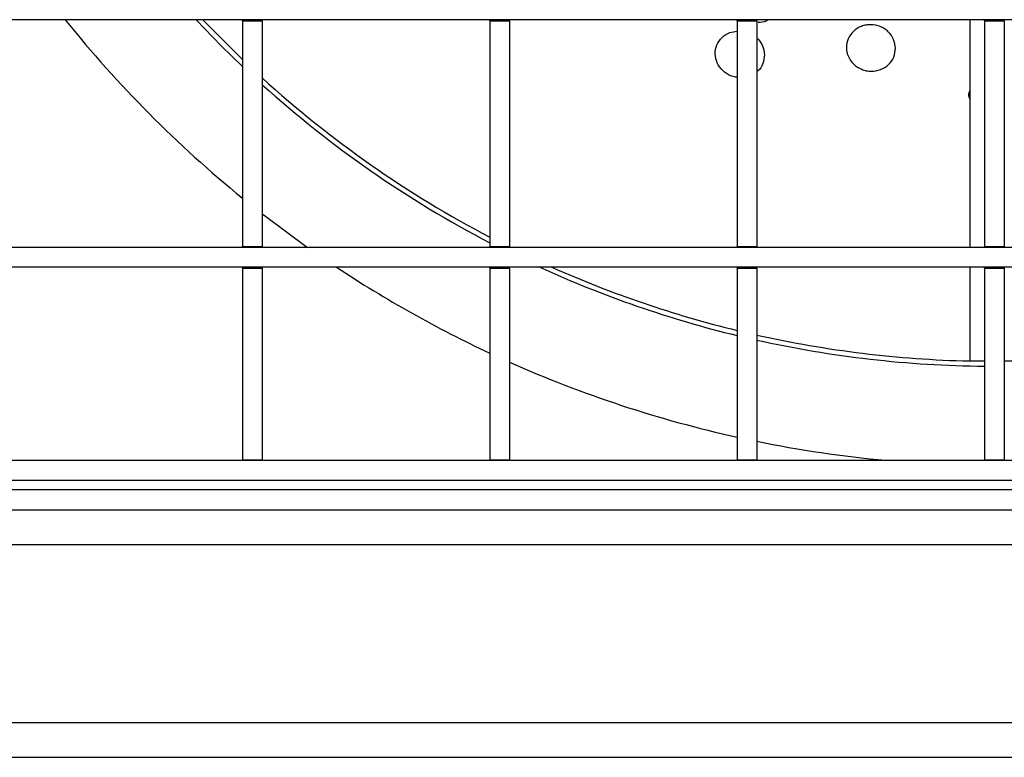
# Model space of a CAD drawing. Units: millimetres. Extents: x 16 to 853, y 1 to 624.
# Drawn here: x 216 to 282, y 128 to 178 of the extents above; entities that cross this region are included whole.
import ezdxf

# ---------------------------------------------------------------- set-up
doc = ezdxf.new("R2010")
doc.units = ezdxf.units.MM
doc.header["$LTSCALE"] = 2
doc.linetypes.add('SLD-Сплошная', pattern=[0])

msp = doc.modelspace()

# ---------------------------------------------------------------- linework, layer by layer
at = {"color": 7, "linetype": 'SLD-Сплошная', "lineweight": 25}
for p, q in [((361.6216, 177.8451), (200.955, 177.8451)), ((230.6216, 177.7784), (230.6216, 177.8451)), ((231.955, 177.7784), (231.955, 177.8451)), ((247.2883, 177.7784), (247.2883, 177.8451)), ((248.6216, 177.7784), (248.6216, 177.8451)), ((263.955, 177.7784), (263.955, 177.8451)), ((265.2883, 177.7784), (265.2883, 177.8451)), ((279.6216, 177.8451), (279.6216, 162.5117)), ((280.6216, 177.7784), (280.6216, 177.8451)), ((281.955, 177.7784), (281.955, 177.8451)), ((230.6216, 177.7784), (231.955, 177.7784)), ((230.6216, 177.7784), (230.6216, 162.5784)), ((231.955, 177.7784), (231.955, 162.5784)), ((247.2883, 177.7784), (248.6216, 177.7784)), ((247.2883, 177.7784), (247.2883, 162.5784)), ((248.6216, 177.7784), (248.6216, 162.5784)), ((263.955, 177.7784), (265.2883, 177.7784)), ((263.955, 177.7784), (263.955, 162.5784)), ((265.2883, 177.7784), (265.2883, 162.5784)), ((280.6216, 177.7784), (280.6216, 162.5784)), ((280.6216, 177.7784), (281.955, 177.7784)), ((281.955, 177.7784), (281.955, 162.5784)), ((230.6216, 162.5784), (231.955, 162.5784)), ((230.6216, 162.5117), (230.6216, 162.5784)), ((231.955, 162.5117), (231.955, 162.5784)), ((247.2883, 162.5784), (248.6216, 162.5784)), ((247.2883, 162.5117), (247.2883, 162.5784)), ((248.6216, 162.5117), (248.6216, 162.5784)), ((263.955, 162.5784), (265.2883, 162.5784)), ((263.955, 162.5117), (263.955, 162.5784)), ((265.2883, 162.5117), (265.2883, 162.5784)), ((280.6216, 162.5784), (281.955, 162.5784)), ((280.6216, 162.5117), (280.6216, 162.5784)), ((281.955, 162.5117), (281.955, 162.5784)), ((361.6216, 162.5117), (200.955, 162.5117)), ((361.6216, 161.1784), (200.955, 161.1784)), ((230.6216, 161.1117), (230.6216, 161.1784)), ((230.6216, 161.1117), (230.6216, 148.1784)), ((230.6216, 161.1117), (231.955, 161.1117)), ((231.955, 161.1117), (231.955, 161.1784)), ((231.955, 161.1117), (231.955, 148.1784)), ((247.2883, 161.1117), (247.2883, 161.1784)), ((247.2883, 161.1117), (248.6216, 161.1117)), ((247.2883, 161.1117), (247.2883, 148.1784)), ((248.6216, 161.1117), (248.6216, 161.1784)), ((248.6216, 161.1117), (248.6216, 148.1784)), ((263.955, 161.1117), (263.955, 161.1784)), ((263.955, 161.1117), (263.955, 148.1784)), ((263.955, 161.1117), (265.2883, 161.1117)), ((265.2883, 161.1117), (265.2883, 161.1784)), ((265.2883, 161.1117), (265.2883, 148.1784)), ((279.6216, 161.1784), (279.6216, 154.8451)), ((280.6216, 161.1117), (280.6216, 161.1784)), ((280.6216, 161.1117), (280.6216, 148.1784)), ((280.6216, 161.1117), (281.955, 161.1117)), ((281.955, 161.1117), (281.955, 161.1784)), ((281.955, 161.1117), (281.955, 148.1784)), ((280.6216, 154.8451), (279.6216, 154.8451)), ((282.955, 154.8451), (281.955, 154.8451)), ((202.555, 148.1784), (360.0216, 148.1784)), ((231.955, 148.1784), (230.6216, 148.1784)), ((248.6216, 148.1784), (247.2883, 148.1784)), ((265.2883, 148.1784), (263.955, 148.1784)), ((281.955, 148.1784), (280.6216, 148.1784)), ((202.555, 146.8451), (360.0216, 146.8451)), ((362.7141, 146.1784), (199.8626, 146.1784)), ((198.1907, 144.8451), (364.3859, 144.8451)), ((195.8573, 142.5117), (366.7193, 142.5117)), ((183.8573, 130.5117), (378.7193, 130.5117)), ((182.4668, 128.1784), (380.1098, 128.1784))]:
    msp.add_line(p, q, dxfattribs=at)
at = {"color": 7, "linetype": 'SLD-Сплошная', "lineweight": 25, "flags": 128}
for points in [[(227.4986, 177.8451), (229.1981, 176.0882), (230.6216, 174.7026)], [(227.956, 177.8451), (228.1317, 177.6596), (230.6216, 175.1627)]]:
    msp.add_lwpolyline(points, dxfattribs=at)
at = {"color": 8, "linetype": 'SLD-Сплошная', "lineweight": 25, "flags": 128}
msp.add_lwpolyline([(231.955, 164.7776), (232.1708, 164.6102), (235.0138, 162.5117)], dxfattribs=at)
at = {"color": 8, "linetype": 'SLD-Сплошная', "lineweight": 25}
for start, end in [(218.796486, 230.897816), (236.51444, 244.960909), (246.006124, 257.539433), (258.511566, 264.778691)]:
    msp.add_arc((281.2883, 228.1784), 80.3333, start, end, dxfattribs=at)
at = {"color": 7, "linetype": 'SLD-Сплошная', "lineweight": 25}
for radius, start, end in [(73.3333, 227.722092, 242.377995), (73.6667, 227.957377, 242.513574), (73.6667, 245.436658, 256.391039), (73.3333, 246.012809, 256.327982), (73.3333, 257.397735, 268.697711), (73.6667, 257.45569, 269.481479)]:
    msp.add_arc((281.2883, 228.1784), radius, start, end, dxfattribs=at)
for points, knots in [([(266.0466, 177.8451), (265.9993, 177.8111), (265.8073, 177.6732), (265.5557, 177.6599), (265.3661, 177.6499)], [0, 0, 0, 0, 0.2465067, 1, 1, 1, 1]), ([(274.6225, 175.9206), (274.5988, 175.7185), (274.5514, 175.3132), (274.1794, 174.7972), (273.6364, 174.4521), (273.0906, 174.3556), (272.6559, 174.4003), (272.2382, 174.5276), (271.7755, 174.8271), (271.409, 175.3539), (271.2811, 175.9664), (271.4061, 176.5735), (271.7641, 177.0901), (272.2222, 177.3769), (272.6375, 177.494), (273.0714, 177.5293), (273.5109, 177.4425), (273.8952, 177.2408), (274.2295, 176.973), (274.5467, 176.5311), (274.5972, 176.1238), (274.6225, 175.9206)], [0, 0, 0, 0, 0.0622325, 0.1248128, 0.1872389, 0.2497149, 0.2810242, 0.3124265, 0.3748894, 0.4373481, 0.4997455, 0.5622192, 0.624678, 0.6871103, 0.7186035, 0.7498907, 0.8123622, 0.8436977, 0.8750761, 0.9376625, 1, 1, 1, 1]), ([(263.955, 173.9632), (263.9187, 173.9663), (263.7731, 173.9789), (263.423, 174.0989), (262.9507, 174.3939), (262.574, 174.9305), (262.4354, 175.5476), (262.5517, 176.1602), (262.9068, 176.669), (263.4038, 177.0066), (263.7878, 177.0478), (263.955, 177.0657)], [0, 0, 0, 0, 0.02246262, 0.08998601, 0.22439667, 0.35880856, 0.49316785, 0.62755994, 0.76196791, 0.89637637, 1, 1, 1, 1]), ([(265.2883, 176.6114), (265.2894, 176.6105), (265.3761, 176.5426), (265.5085, 176.3673), (265.728, 176.002), (265.7671, 175.6916), (265.7931, 175.4853)], [0, 0, 0, 0, 0.003215, 0.2527677, 0.5035059, 1, 1, 1, 1]), ([(265.7931, 175.4853), (265.768, 175.2864), (265.7175, 174.8871), (265.497, 174.4875), (265.3037, 174.3679), (265.2883, 174.3584)], [0, 0, 0, 0, 0.4774717, 0.9585225, 1, 1, 1, 1]), ([(279.6216, 172.5265), (279.5942, 172.6137), (279.5398, 172.787), (279.5945, 172.9601), (279.6216, 173.0461)], [0, 0, 0, 0, 0.5033905, 1, 1, 1, 1])]:
    msp.add_open_spline(points, degree=3, knots=knots, dxfattribs=at)

doc.saveas('drawing.dxf')
